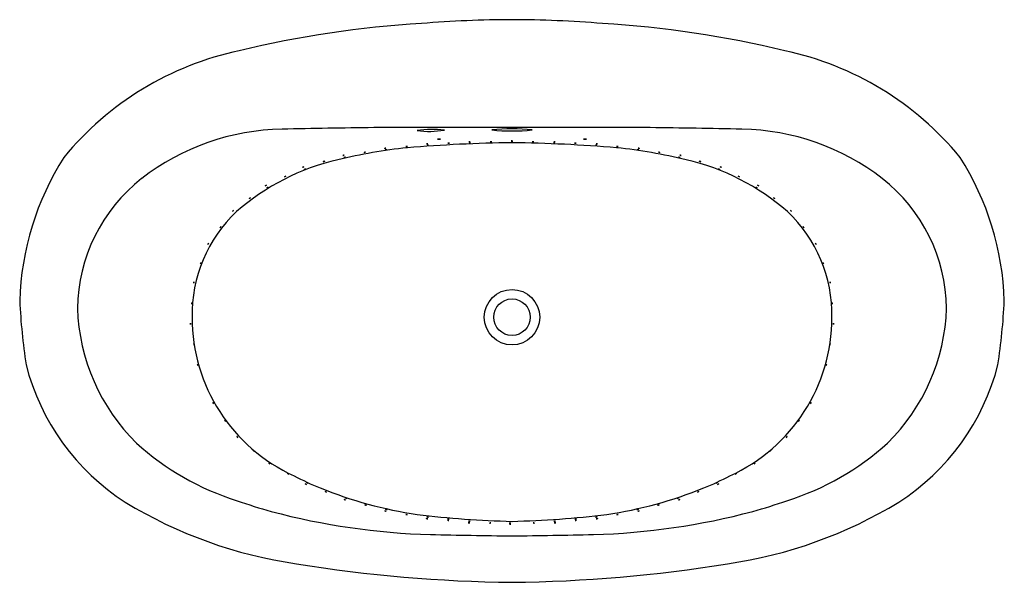
# Model space of a CAD drawing. Units: inches. Extents: x 807.1 to 867.8, y 30.4 to 65.1.
import ezdxf

# ---------------------------------------------------------------- set-up
doc = ezdxf.new("R2010")
doc.units = ezdxf.units.IN
doc.header["$LTSCALE"] = 0.64311
doc.header["$MEASUREMENT"] = 0
doc.layers.get('0').update_dxf_attribs({"color": 255, "linetype": 'CONTINUOUS'})
doc.layers.get('Defpoints').update_dxf_attribs({"linetype": 'CONTINUOUS'})
doc.styles.get("Standard").update_dxf_attribs({"font": 'txt', "width": 0.8})

msp = doc.modelspace()

# ---------------------------------------------------------------- linework, layer by layer
msp.add_line((845.993, 58.432), (828.957, 58.432))
for radius in [1.708, 1.125, 1.125]:
    msp.add_circle((837.475, 46.75), radius)
for centre, radius, start, end in [((837.655, -6.462), 71.541, 90.14396, 94.60769), ((837.295, -6.462), 71.541, 85.39231, 89.85604), ((835.696, 1.26), 63.701, 93.40982, 103.6443), ((839.254, 1.26), 63.701, 76.3557, 86.59018), ((824.588, 44.559), 19.013, 101.89236, 140.71232), ((850.362, 44.559), 19.013, 39.28768, 78.10764), ((823.55, 43.853), 14.485, 90.94247, 127.86095), ((851.068, -1422.114), 1480.711, 90.855615, 91.074074), ((832.565, 52.38), 5.944, 82.82329, 98.99853), ((832.384, 63.717), 5.518, 262.19456, 279.62725), ((837.488, 46.453), 11.903, 84.04158, 96.09242), ((837.46, 70.235), 12.011, 264.09598, 276.03801), ((823.882, -1422.114), 1480.711, 88.925926, 89.144385), ((851.4, 43.853), 14.485, 52.13905, 89.05753), ((833.004, 57.011), 0.713, 85.3076, 99.40173), ((832.945, 58.458), 0.746, 265.61775, 279.09158), ((841.946, 57.011), 0.713, 80.59827, 94.6924), ((842.005, 58.458), 0.746, 260.90842, 274.38225), ((834.091, 26.732), 30.606, 95.73986, 103.88229), ((829.716, 56.683), 0.482, 91.53136, 102.65602), ((829.608, 57.556), 0.403, 270.44107, 283.74631), ((829.782, 56.591), 0.482, 92.5777, 103.70236), ((829.658, 57.462), 0.403, 271.48741, 284.79265), ((831.036, 56.788), 0.482, 90.76449, 101.88915), ((830.939, 57.663), 0.403, 269.6742, 282.97944), ((838.385, -28.228), 85.728, 90.60842, 94.92193), ((832.3, 56.948), 0.482, 90.1205, 101.24516), ((832.212, 57.824), 0.403, 269.03021, 282.33545), ((832.33, 56.869), 0.482, 89.24284, 100.3675), ((832.256, 57.746), 0.403, 268.15255, 281.45779), ((833.585, 56.986), 0.482, 85.54785, 96.67251), ((833.568, 57.866), 0.403, 264.45756, 277.7628), ((834.87, 57.076), 0.482, 85.54785, 96.67251), ((834.853, 57.956), 0.403, 264.45756, 277.7628), ((834.887, 57.007), 0.482, 85.54785, 96.67251), ((834.87, 57.886), 0.403, 264.45756, 277.7628), ((836.185, 57.074), 0.482, 85.54785, 96.67251), ((836.168, 57.954), 0.403, 264.45756, 277.7628), ((837.456, 57.138), 0.482, 83.32749, 94.45215), ((837.473, 58.018), 0.403, 262.2372, 275.54244), ((837.463, 57.074), 0.482, 83.32749, 94.45215), ((837.481, 57.954), 0.403, 262.2372, 275.54244), ((836.565, -28.228), 85.728, 85.07807, 89.39158), ((838.765, 57.074), 0.482, 83.32749, 94.45215), ((838.782, 57.954), 0.403, 262.2372, 275.54244), ((840.062, 57.007), 0.482, 83.32749, 94.45215), ((840.08, 57.886), 0.403, 262.2372, 275.54244), ((840.08, 57.076), 0.482, 83.32749, 94.45215), ((840.097, 57.956), 0.403, 262.2372, 275.54244), ((841.365, 56.986), 0.482, 83.32749, 94.45215), ((841.382, 57.866), 0.403, 262.2372, 275.54244), ((842.62, 56.869), 0.482, 79.6325, 90.75716), ((842.694, 57.746), 0.403, 258.54221, 271.84745), ((842.65, 56.948), 0.482, 78.75484, 89.8795), ((842.737, 57.824), 0.403, 257.66455, 270.96979), ((843.914, 56.788), 0.482, 78.11085, 89.23551), ((844.011, 57.663), 0.403, 257.02056, 270.3258), ((840.859, 26.732), 30.606, 76.11771, 84.26014), ((845.168, 56.591), 0.482, 76.29764, 87.4223), ((845.292, 57.462), 0.403, 255.20735, 268.51259), ((845.234, 56.683), 0.482, 77.34398, 88.46864), ((845.342, 57.556), 0.403, 256.25369, 269.55893), ((824.571, 47.222), 17.435, 147.46726, 178.26645), ((829.895, 42.592), 14.205, 102.79904, 131.35558), ((827.194, 56.255), 0.482, 96.67505, 107.7997), ((827.007, 57.114), 0.403, 275.58475, 288.89), ((827.283, 56.139), 0.482, 97.70906, 108.83371), ((827.081, 56.996), 0.403, 276.61876, 289.92401), ((828.498, 56.443), 0.482, 94.58357, 105.70823), ((828.343, 57.309), 0.403, 273.49328, 286.79852), ((846.452, 56.443), 0.482, 74.29177, 85.41643), ((846.607, 57.309), 0.403, 253.20148, 266.50672), ((847.667, 56.139), 0.482, 71.16629, 82.29094), ((847.869, 56.996), 0.403, 250.07599, 263.38124), ((847.756, 56.255), 0.482, 72.2003, 83.32495), ((847.943, 57.114), 0.403, 251.11, 264.41525), ((845.055, 42.592), 14.205, 48.64442, 77.20096), ((850.379, 47.222), 17.435, 1.73355, 32.53274), ((824.781, 55.551), 0.482, 104.88632, 116.01098), ((824.474, 56.375), 0.403, 283.79603, 297.10127), ((824.879, 55.419), 0.482, 104.60222, 115.72688), ((824.576, 56.245), 0.403, 283.51193, 296.81717), ((826.03, 55.885), 0.482, 100.7775, 111.90215), ((825.782, 56.729), 0.403, 279.6872, 292.99244), ((848.92, 55.885), 0.482, 68.09785, 79.2225), ((849.168, 56.729), 0.403, 247.00756, 260.3128), ((850.071, 55.419), 0.482, 64.27312, 75.39778), ((850.374, 56.245), 0.403, 243.18283, 256.48807), ((850.169, 55.551), 0.482, 63.98902, 75.11368), ((850.476, 56.375), 0.403, 242.89873, 256.20397), ((821.041, 47.154), 10.34, 128.11099, 179.24054), ((823.711, 54.993), 0.482, 110.6868, 121.81146), ((823.322, 55.782), 0.403, 289.59651, 302.90175), ((851.239, 54.993), 0.482, 58.18854, 69.3132), ((851.628, 55.782), 0.403, 237.09825, 250.40349), ((853.908, 47.154), 10.34, 0.75946, 51.88901), ((822.535, 54.451), 0.482, 113.41147, 124.53613), ((822.109, 55.221), 0.403, 292.32118, 305.62642), ((822.67, 54.34), 0.482, 116.37907, 127.50373), ((822.205, 55.087), 0.403, 295.28878, 308.59402), ((852.28, 54.34), 0.482, 52.49627, 63.62093), ((852.745, 55.087), 0.403, 231.40598, 244.71122), ((852.415, 54.451), 0.482, 55.46387, 66.58853), ((852.841, 55.221), 0.403, 234.37358, 247.67882), ((821.625, 53.714), 0.482, 123.98727, 135.11193), ((821.065, 54.392), 0.403, 302.89698, 316.20222), ((853.325, 53.714), 0.482, 44.88807, 56.01273), ((853.885, 54.392), 0.403, 223.79778, 237.10302), ((826.403, 46.94), 8.638, 133.02817, 181.3554), ((820.623, 52.954), 0.482, 129.11122, 140.23588), ((820.004, 53.58), 0.403, 308.02093, 321.32617), ((848.547, 46.94), 8.638, 358.6446, 46.97183), ((854.327, 52.954), 0.482, 39.76412, 50.88878), ((854.945, 53.58), 0.403, 218.67383, 231.97907), ((819.899, 52.006), 0.482, 137.16762, 148.29228), ((819.199, 52.539), 0.403, 316.07733, 329.38257), ((855.051, 52.006), 0.482, 31.70772, 42.83238), ((855.751, 52.539), 0.403, 210.61743, 223.92267), ((819.176, 51.042), 0.482, 146.26851, 157.39316), ((818.401, 51.457), 0.403, 325.17821, 338.48345), ((855.774, 51.042), 0.482, 22.60684, 33.73149), ((856.549, 51.457), 0.403, 201.51655, 214.82179), ((818.747, 49.911), 0.482, 153.57766, 164.70232), ((817.925, 50.224), 0.403, 332.48737, 345.79261), ((856.203, 49.911), 0.482, 15.29768, 26.42234), ((857.025, 50.224), 0.403, 194.20739, 207.51263), ((818.342, 48.78), 0.482, 162.12052, 173.24518), ((817.482, 48.968), 0.403, 341.03023, 354.33547), ((856.608, 48.78), 0.482, 6.75482, 17.87948), ((857.468, 48.968), 0.403, 185.66453, 198.96977), ((846.302, 49.657), 39.204, 182.78927, 188.5579), ((818.236, 47.569), 0.482, 170.2405, 181.36516), ((817.358, 47.633), 0.403, 349.15021, 2.45545), ((856.714, 47.569), 0.482, 358.63484, 9.7595), ((857.592, 47.633), 0.403, 177.54455, 190.84979), ((828.648, 49.657), 39.204, 351.4421, 357.21073), ((822.944, 47.707), 12.249, 181.94736, 225.3361), ((828.468, 46.725), 10.701, 179.93849, 245.6105), ((846.482, 46.725), 10.701, 294.3895, 0.06151), ((852.006, 47.707), 12.249, 314.6639, 358.05264), ((818.149, 46.358), 0.482, 176.31573, 187.44038), ((817.269, 46.33), 0.403, 355.22543, 8.53068), ((857.681, 46.33), 0.403, 171.46932, 184.77457), ((856.801, 46.358), 0.482, 352.55962, 3.68427), ((818.358, 45.151), 0.482, 184.72797, 195.85262), ((817.492, 44.994), 0.403, 3.63767, 16.94292), ((856.592, 45.151), 0.482, 344.14738, 355.27203), ((857.458, 44.994), 0.403, 163.05708, 176.36233), ((821.388, 47.375), 14.301, 194.3777, 237.2409), ((818.568, 43.958), 0.482, 191.18665, 202.31131), ((817.725, 43.704), 0.403, 10.09636, 23.4016), ((856.382, 43.958), 0.482, 337.68869, 348.81335), ((857.225, 43.704), 0.403, 156.5984, 169.90364), ((853.562, 47.375), 14.301, 302.7591, 345.6223), ((819.493, 41.669), 0.482, 202.58241, 213.70707), ((818.717, 41.254), 0.403, 21.49212, 34.79736), ((855.457, 41.669), 0.482, 326.29293, 337.41759), ((856.232, 41.254), 0.403, 145.20264, 158.50788), ((820.201, 40.637), 0.482, 208.40785, 219.53251), ((819.471, 40.145), 0.403, 27.31756, 40.6228), ((854.749, 40.637), 0.482, 320.46749, 331.59215), ((855.479, 40.145), 0.403, 139.3772, 152.68244), ((825.557, 51.404), 16.731, 227.87167, 252.53066), ((820.907, 39.691), 0.482, 216.77246, 227.89712), ((820.257, 39.098), 0.403, 35.68217, 48.98741), ((854.043, 39.691), 0.482, 312.10288, 323.22754), ((854.693, 39.098), 0.403, 131.01259, 144.31783), ((849.393, 51.404), 16.731, 287.46934, 312.12833), ((821.851, 38.896), 0.482, 225.02683, 236.15149), ((821.292, 38.216), 0.403, 43.93654, 57.24178), ((853.099, 38.896), 0.482, 303.84851, 314.97317), ((853.658, 38.216), 0.403, 122.75822, 136.06346), ((822.786, 38.133), 0.482, 231.0837, 242.20836), ((822.303, 37.398), 0.403, 49.99341, 63.29865), ((852.163, 38.133), 0.482, 297.79164, 308.9163), ((852.647, 37.398), 0.403, 116.70135, 130.00659), ((823.908, 37.521), 0.482, 235.88955, 247.01421), ((823.488, 36.748), 0.403, 54.79926, 68.1045), ((851.042, 37.521), 0.482, 292.98579, 304.11045), ((851.462, 36.748), 0.403, 111.8955, 125.20074), ((832.205, 52.302), 17.358, 241.97732, 247.83205), ((824.974, 36.898), 0.482, 239.8, 250.92466), ((824.607, 36.098), 0.403, 58.70971, 72.01495), ((825.08, 36.963), 0.482, 236.41591, 247.54057), ((824.667, 36.186), 0.403, 55.32562, 68.63086), ((842.745, 52.302), 17.358, 292.16795, 298.02268), ((849.87, 36.963), 0.482, 292.45943, 303.58409), ((850.283, 36.186), 0.403, 111.36914, 124.67438), ((849.976, 36.898), 0.482, 289.07534, 300.2), ((850.343, 36.098), 0.403, 107.98505, 121.29029), ((835.758, 61.404), 27.129, 248.13599, 261.26974), ((825.827, 35.549), 0.482, 62.45812, 73.58277), ((826.156, 36.364), 0.403, 241.36782, 254.67307), ((839.192, 61.404), 27.129, 278.73026, 291.86401), ((849.123, 35.549), 0.482, 106.41723, 117.54188), ((848.794, 36.364), 0.403, 285.32693, 298.63218), ((828.266, 59.448), 28.186, 238.76329, 261.71583), ((831.005, 65.101), 31.45, 250.55369, 254.58523), ((827.039, 35.042), 0.482, 67.29991, 78.42457), ((827.298, 35.883), 0.403, 246.20962, 259.51486), ((827.09, 35.145), 0.482, 64.92065, 76.04531), ((827.384, 35.974), 0.403, 243.83036, 257.1356), ((828.327, 34.71), 0.482, 68.60697, 79.73163), ((828.567, 35.557), 0.403, 247.51668, 260.82192), ((846.623, 34.71), 0.482, 100.26837, 111.39303), ((846.383, 35.557), 0.403, 279.17808, 292.48332), ((847.86, 35.145), 0.482, 103.95469, 115.07935), ((847.566, 35.974), 0.403, 282.8644, 296.16964), ((847.911, 35.042), 0.482, 101.57543, 112.70009), ((847.652, 35.883), 0.403, 280.48514, 293.79038), ((846.684, 59.448), 28.186, 278.28417, 301.23671), ((843.945, 65.101), 31.45, 285.41477, 289.44631), ((833.671, 76.205), 42.865, 255.09486, 268.37772), ((829.569, 34.333), 0.482, 70.93795, 82.0626), ((829.774, 35.189), 0.403, 249.84765, 263.1529), ((829.636, 34.434), 0.482, 72.46664, 83.5913), ((829.818, 35.295), 0.403, 251.37635, 264.68159), ((830.883, 34.122), 0.482, 72.9001, 84.02476), ((831.059, 34.984), 0.403, 251.80981, 265.11505), ((839.246, 99.63), 65.483, 263.32998, 268.45017), ((835.704, 99.63), 65.483, 271.54983, 276.67002), ((841.279, 76.205), 42.865, 271.62228, 284.90514), ((844.066, 34.122), 0.482, 95.97524, 107.0999), ((843.891, 34.984), 0.403, 274.88495, 288.19019), ((845.314, 34.434), 0.482, 96.4087, 107.53336), ((845.132, 35.295), 0.403, 275.31841, 288.62365), ((845.381, 34.333), 0.482, 97.9374, 109.06205), ((845.176, 35.189), 0.403, 276.8471, 290.15235), ((832.172, 33.857), 0.482, 76.37871, 87.50337), ((832.295, 34.728), 0.403, 255.28842, 268.59366), ((832.21, 33.965), 0.482, 76.53482, 87.65948), ((832.331, 34.836), 0.403, 255.44453, 268.74977), ((833.503, 33.754), 0.482, 79.42408, 90.54874), ((833.58, 34.63), 0.403, 258.33379, 271.63903), ((833.498, 33.841), 0.482, 77.76528, 88.88994), ((833.6, 34.714), 0.403, 256.67499, 269.98023), ((834.819, 33.595), 0.482, 83.29318, 94.41784), ((834.837, 34.474), 0.403, 262.20289, 275.50813), ((834.822, 33.705), 0.482, 81.20249, 92.32715), ((834.871, 34.584), 0.403, 260.1122, 273.41744), ((836.143, 33.59), 0.482, 85.54785, 96.67251), ((836.126, 34.469), 0.403, 264.45756, 277.7628), ((837.347, 33.587), 0.482, 83.32749, 94.45215), ((837.365, 34.466), 0.403, 262.2372, 275.54244), ((837.355, 33.522), 0.482, 83.32749, 94.45215), ((837.372, 34.402), 0.403, 262.2372, 275.54244), ((838.807, 33.59), 0.482, 83.32749, 94.45215), ((838.824, 34.469), 0.403, 262.2372, 275.54244), ((840.128, 33.705), 0.482, 87.67285, 98.79751), ((840.079, 34.584), 0.403, 266.58256, 279.8878), ((840.131, 33.595), 0.482, 85.58216, 96.70682), ((840.113, 34.474), 0.403, 264.49187, 277.79711), ((841.452, 33.841), 0.482, 91.11006, 102.23472), ((841.35, 34.714), 0.403, 270.01977, 283.32501), ((841.446, 33.754), 0.482, 89.45126, 100.57592), ((841.37, 34.63), 0.403, 268.36097, 281.66621), ((842.74, 33.965), 0.482, 92.34052, 103.46518), ((842.619, 34.836), 0.403, 271.25023, 284.55547), ((842.778, 33.857), 0.482, 92.49663, 103.62129), ((842.655, 34.728), 0.403, 271.40634, 284.71158), ((868.585, 1948.006), 1914.99, 268.919022, 269.069163), ((806.365, 1948.006), 1914.99, 270.930837, 271.080978), ((838.529, 120.416), 90.007, 260.84309, 269.3292), ((836.421, 120.416), 90.007, 270.6708, 279.15691)]:
    msp.add_arc(centre, radius, start, end)

# ---------------------------------------------------------------- texts
at = {"layer": 'Defpoints'}
for tag, p, s in [('TRADENAME', (837.471, 47.751), 'SUNSTRUCK'), ('MODELNUMBER', (837.471, 47.753), 'K-24008-GH'), ('PRODUCT', (837.471, 47.75), 'BATH'), ('MATERIAL', (837.471, 47.748), 'ACRYLIC')]:
    msp.add_attdef(tag, p, s, height=0.001, dxfattribs=at)

doc.saveas('drawing.dxf')
